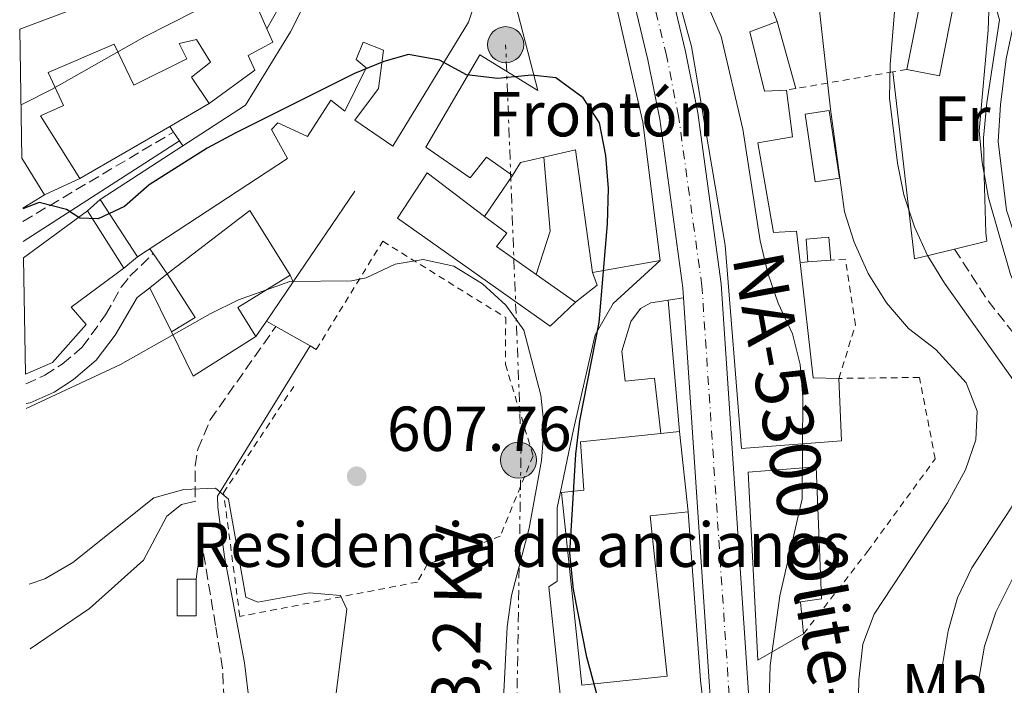
# Model space of a CAD drawing. Units: metres. Extents: x 618036 to 621497, y 4708614 to 4710986.
# Drawn here: x 618070 to 618225, y 4708783 to 4708888 of the extents above; entities that cross this region are included whole.
import ezdxf
from ezdxf.enums import TextEntityAlignment as Align

# ---------------------------------------------------------------- set-up
doc = ezdxf.new("R2010")
doc.units = ezdxf.units.M
doc.header["$MEASUREMENT"] = 0
for name, pattern in [('DGN Style 2', [1.7399219301090239, 1.043953158065414, -0.6959687720436097]), ('DGN Style 3', [2.435890702152634, 1.739921930109024, -0.6959687720436097]), ('DGN Style 4', [2.7856150101045474, 1.391937544087219, -0.6959687720436097, 0.001739921930109024, -0.6959687720436097]), ('DGN Style 7', [3.4798438602180486, 1.565929737098122, -0.6959687720436097, 0.5219765790327072, -0.6959687720436097])]:
    doc.linetypes.add(name, pattern=pattern)
for name, color, linetype, lineweight in [('Camino', 7, 'DGN Style 3', 0), ('Carretera', 9, 'Continuous', 0), ('Caseta-cabaña', 1, 'Continuous', 0), ('Cota de punto acotado terreno', 7, 'Continuous', 0), ('Curva de nivel directora', 30, 'Continuous', 30), ('Curva de nivel intermedia', 30, 'Continuous', 0), ('destino de construcciones', 7, 'Continuous', 0), ('Edificio', 1, 'Continuous', 13), ('Eje de carretera', 7, 'DGN Style 4', 0), ('Etiqueta de uso rústico', 92, 'Continuous', 0), ('Línea  de muro-pared o tapia', 1, 'Continuous', 13), ('Línea blanca (vial)', 7, 'Continuous', 13), ('Línea de asfalto', 7, 'Continuous', 13), ('Línea de cambio de uso (parcela vista)', 92, 'Continuous', 0), ('Línea de pavimento', 1, 'Continuous', 0), ('Línea eléctrica', 6, 'DGN Style 7', 0), ('Margen derecho', 7, 'Continuous', 0), ('Poste tendido eléctrico', 7, 'Continuous', 0), ('Punto acotado terreno (símbolo)', 7, 'Continuous', 0), ('Senda', 7, 'DGN Style 3', 0), ('Tela metálica o alambrada', 7, 'DGN Style 2', 0), ('Tensión línea eléctrica', 7, 'Continuous', 0), ('Texto de Carretera Red Local', 1, 'Continuous', 0), ('Torre eléctrica', 7, 'Continuous', 0)]:
    doc.layers.add(name, color=color, linetype=linetype, lineweight=lineweight)
doc.styles.add('Style-Arial', font='arial.ttf')

# ---------------------------------------------------------------- blocks, each defined once
blk = doc.blocks.new('5PATER')
at = {"layer": 'Punto acotado terreno (símbolo)', "linetype": 'Continuous', "lineweight": 0}
h = blk.add_hatch(color=51, dxfattribs=at)
edge = h.paths.add_edge_path()
edge.add_ellipse((0, 0), major_axis=(-0.1095731443231308, -0.1110710700762829), ratio=0.9994222409660317, start_angle=0, end_angle=360)
blk = doc.blocks.new('5PELE')
at = {"layer": 'Torre eléctrica', "linetype": 'Continuous', "lineweight": 0}
h = blk.add_hatch(color=9, dxfattribs=at)
edge = h.paths.add_edge_path()
edge.add_arc((-2.000000476837158e-05, 0), 0.2850000000000001, 0, 360)
at = {"layer": 'Torre eléctrica', "color": 252, "linetype": 'Continuous', "lineweight": 0}
blk.add_circle((-2.000000476837158e-05, 0), 0.2850000000000001, dxfattribs=at)

msp = doc.modelspace()

# ---------------------------------------------------------------- linework, layer by layer
at = {"layer": 'Camino', "color": 7, "linetype": 'DGN Style 3', "lineweight": 0, "extrusion": (0.03324201114679824, 0.01973831780587463, 0.9992524043028922), "elevation": 114090.7134086131, "flags": 128}
msp.add_lwpolyline([(3733326.560368645, -2933359.285457501), (3733326.560368645, -2933386.962301617)], dxfattribs=at)
at = {"layer": 'Camino', "color": 7, "linetype": 'DGN Style 3', "lineweight": 0}
for points in [[(618070.9600000011, 4708830.800000001, 603.6199999999955), (618073.9999999988, 4708832.160000003, 603.6199999999955), (618076.7300000002, 4708833.940000001, 603.2599999999948), (618079.8799999995, 4708836.59, 602.7200000000012), (618083.5799999988, 4708841.699999999, 601.9900000000054), (618086.0399999997, 4708846.100000001, 601.729999999996), (618087.4099999999, 4708847.83, 601.8099999999977), (618091.079999998, 4708851.370000001, 602.1799999999932)], [(618097.7399999986, 4708812.920000001, 610.1999999999972), (618097.7099999996, 4708817.850000001, 609.3399999999967), (618098.1299999976, 4708820.490000002, 609.179999999993), (618100.0799999967, 4708825.120000001, 608.979999999996), (618110.4600000014, 4708839.880000002, 606.4400000000024)], [(618100.1996175938, 4708763.010078122, 613.9377999999998), (618101.3799999976, 4708768.790000002, 614.050000000003), (618102.1799999999, 4708773.87, 613.679999999993), (618102.4100000003, 4708778.510000001, 613.3200000000071), (618102.0300000003, 4708785.890000002, 613.3200000000071), (618100.9299999983, 4708792.680000001, 612.779999999999), (618098.8000000004, 4708805.42, 611.1199999999953)]]:
    msp.add_polyline3d(points, dxfattribs=at)
at = {"layer": 'Carretera', "color": 9, "linetype": 'Continuous', "lineweight": 0}
msp.add_polyline3d([(618179.0399999993, 4708781.449999999, 595.7700000000041), (618174.8399999995, 4708844.390000001, 597.2599999999948), (618174.73, 4708845.99, 596.8600000000006), (618171.0599999976, 4708872.59, 595.9499999999971), (618169.2000000001, 4708881.980000001, 595.7700000000041), (618165.379999998, 4708897.869999998, 595.5899999999965), (618156.6700000019, 4708922.930000001, 594.7400000000052), (618162.4099999998, 4708924.939999999, 594.7400000000052), (618171.2199999985, 4708899.580000001, 595.5899999999965), (618175.1499999979, 4708883.290000001, 595.7700000000041), (618177.0599999991, 4708873.599999999, 595.9499999999971), (618180.7899999997, 4708846.609999999, 596.8600000000006), (618185.0900000001, 4708782.050000001, 595.7700000000041)], dxfattribs=at)
at = {"layer": 'Caseta-cabaña', "color": 1, "linetype": 'Continuous', "lineweight": 0, "flags": 128}
for points, elevation in [([(618199.4299999997, 4708863.27), (618195.6100000005, 4708862.699999999), (618194.0300000003, 4708873.4), (618197.8399999999, 4708873.970000001), (618199.4299999997, 4708863.27)], 592.9700000000012), ([(618198.0599999996, 4708850.33), (618194.4600000001, 4708850.060000001), (618194.1900000004, 4708853.680000001), (618197.7800000003, 4708853.949999999), (618198.0599999996, 4708850.33)], 594.779999999999), ([(618097.8600000005, 4708794.210000001), (618094.8600000005, 4708794.210000001), (618094.8600000005, 4708799.99), (618097.8600000005, 4708799.99), (618097.8600000005, 4708794.210000001)], 610)]:
    msp.add_lwpolyline(points, close=True, dxfattribs=dict(at, elevation=elevation))
for points, elevation in [([(618195.6100000005, 4708862.699999999), (618194.0300000003, 4708873.4), (618197.8399999999, 4708873.970000001), (618199.4299999997, 4708863.27), (618195.6100000005, 4708862.699999999)], 592.9700000000012), ([(618198.0599999996, 4708850.33), (618197.7800000003, 4708853.949999999), (618194.1900000004, 4708853.680000001), (618194.4600000001, 4708850.060000001)], 594.779999999999), ([(618194.4600000001, 4708850.060000001), (618198.0599999996, 4708850.33)], 594.779999999999), ([(618097.8600000005, 4708799.99), (618094.8600000005, 4708799.99), (618094.8600000005, 4708794.210000001), (618097.8600000005, 4708794.210000001), (618097.8600000005, 4708799.99)], 610)]:
    msp.add_lwpolyline(points, dxfattribs=dict(at, elevation=elevation))
at = {"layer": 'Curva de nivel directora', "color": 30, "linetype": 'Continuous', "lineweight": 30, "elevation": 600.0000000000003, "flags": 128}
msp.add_lwpolyline([(618162.3199999997, 4708777.380000002), (618159.5599999994, 4708787.660000001), (618157.4400000003, 4708798.359999999), (618156.8799999993, 4708804.080000001), (618157.8400000005, 4708819.730000002), (618158.4699999986, 4708824.960000002), (618161.5099999984, 4708840.520000001), (618162.8200000004, 4708856.070000002), (618162.979999999, 4708861.630000004), (618162.5700000002, 4708866.840000001), (618161.5699999987, 4708872.04), (618158.9800000003, 4708875.949999999), (618154.6500000008, 4708879.130000002), (618150.8199999997, 4708879.550000002), (618145.5, 4708879.020000001), (618140.529999999, 4708879.61), (618136.3, 4708881.91), (618131.3800000004, 4708882.790000001), (618127.5000000001, 4708881.680000001), (618122.8699999988, 4708879.800000003), (618104.0099999984, 4708870.380000001), (618099.5899999995, 4708868.020000001), (618090.4400000008, 4708862.210000002), (618086.5400000004, 4708858.800000001), (618082.4000000008, 4708856.890000002), (618079.4999999995, 4708856.970000003), (618077.4000000008, 4708858.330000001), (618073.1000000002, 4708859.439999999), (618070.4899999995, 4708858.420000001)], dxfattribs=at)
at = {"layer": 'Curva de nivel intermedia', "color": 30, "linetype": 'Continuous', "lineweight": 0, "flags": 128}
for points, elevation in [([(618215.4800000013, 4708781.689999999), (618215.7500000017, 4708786.79), (618216.5800000011, 4708791.83), (618218.0600000008, 4708797.009999999), (618220.3200000004, 4708801.789999999), (618226.5700000002, 4708811.249999999), (618228.7100000014, 4708815.92), (618229.7999999998, 4708821.149999999), (618229.0800000001, 4708826.09), (618227.2400000006, 4708830.899999999), (618216.04, 4708846.689999999), (618213.3199999998, 4708851.060000001), (618211.2700000004, 4708855.619999997), (618209.6200000006, 4708860.649999999), (618208.6200000015, 4708865.649999999), (618207.3300000018, 4708875.899999999), (618207.4400000013, 4708881.239999999), (618208.3800000001, 4708892.829999999), (618210.8800000013, 4708908.08), (618213.3300000011, 4708918.449999998), (618216.2600000014, 4708928.619999999), (618218.0499999997, 4708933.51), (618220.7499999997, 4708937.720000001), (618227.6800000009, 4708946.069999998)], 585), ([(618163.3400000012, 4708944.509999999), (618159.3600000005, 4708940.680000001), (618155.2000000007, 4708937.91), (618152.2200000011, 4708935.099999999), (618150.7500000005, 4708932.409999999), (618150.8800000001, 4708930.91), (618151.8300000001, 4708929.180000001), (618155.3400000016, 4708926.439999999), (618159.7800000006, 4708923.949999999), (618163.2699999998, 4708922.720000001), (618165.7199999995, 4708921.359999998), (618170.3399999996, 4708913.779999999), (618176.3600000012, 4708895.890000002), (618180.750000001, 4708885.660000001), (618184.1700000009, 4708871.019999998), (618186.9300000013, 4708853.4), (618188.1500000019, 4708848.3)], 595.0000000000002), ([(618202.4099999999, 4708778.949999999), (618202.4800000016, 4708784.080000001), (618203.1200000007, 4708789.720000001), (618204.9100000011, 4708794.45), (618216.4800000006, 4708812.05), (618219.3400000016, 4708817.239999999), (618220.990000001, 4708821.96), (618221.1600000008, 4708826.48), (618219.4700000011, 4708830.99), (618214.660000001, 4708836.25), (618210.3200000003, 4708839.550000002), (618206.8600000002, 4708843.579999999), (618203.9900000002, 4708848.21), (618201.7700000008, 4708853.199999999), (618200.2500000007, 4708857.96), (618198.0300000012, 4708874.17), (618195.5000000009, 4708896.869999998), (618191.4199999997, 4708918.769999999), (618191.3000000011, 4708923.779999999), (618192.060000001, 4708927.26), (618195.4899999998, 4708931.130000001), (618211.3200000017, 4708944.079999999)], 590.0000000000001), ([(618248.7499999999, 4708943.519999999), (618245.1199999999, 4708940.069999999), (618236.0100000014, 4708933.970000001), (618232.4500000008, 4708930.460000001), (618229.3000000014, 4708926.140000001), (618225.7000000007, 4708915.76), (618224.3700000006, 4708910.88), (618223.6100000006, 4708905.930000001), (618222.9400000002, 4708886.640000001), (618221.5200000008, 4708870.75), (618221.9600000011, 4708865.77), (618222.9900000015, 4708860.17), (618226.4500000017, 4708848.099999999), (618228.3899999994, 4708843.480000001), (618235.0999999995, 4708832.92), (618237.3700000005, 4708828.469999999), (618237.9100000013, 4708823.21), (618236.4400000006, 4708818.569999999), (618231.2400000015, 4708808.999999999), (618224.1200000002, 4708794.77), (618222.3299999998, 4708789.420000001), (618221.5200000008, 4708784.480000001)], 580.0000000000001), ([(618142.2200000011, 4708942.329999999), (618141.1600000015, 4708937.309999999), (618139.1000000007, 4708921.890000001), (618137.0700000012, 4708917.3), (618129.4900000016, 4708912.730000001), (618124.4400000002, 4708909.07), (618120.950000001, 4708905.480000001), (618116.8800000007, 4708902.449999999), (618112.4800000018, 4708899.779999998), (618097.8000000013, 4708889.730000001), (618089.6300000016, 4708885.569999999), (618075.0200000004, 4708877.27), (618070.5600000012, 4708875.01), (618070.2100000002, 4708874.859999998)], 595.0000000000001), ([(618146.3800000006, 4708781.159999999), (618146.9599999996, 4708792.470000001), (618147.6600000014, 4708797.42), (618150.4599999998, 4708808.04), (618152.4100000013, 4708818.720000001), (618152.8100000012, 4708824.06), (618152.3100000005, 4708829.029999998), (618149.5999999995, 4708839.31), (618146.7699999996, 4708843.219999999), (618143.0800000015, 4708846.59), (618138.5799999998, 4708849.369999998), (618133.7000000004, 4708850.470000001), (618129.3100000005, 4708849.71), (618124.7000000017, 4708847.569999998), (618122.3900000005, 4708847.079999999), (618112.6600000008, 4708846.949999999), (618104.5800000007, 4708844.07), (618100.0900000001, 4708841.88), (618085.9400000013, 4708833.859999998), (618071.0300000005, 4708826.929999999)], 605.0000000000001), ([(618188.1500000019, 4708848.3), (618189.77, 4708843.57), (618192.0099999997, 4708838.730000001), (618193.2600000014, 4708833.890000001), (618193.6700000004, 4708828.680000001), (618193.5300000019, 4708812.680000001), (618190.0200000004, 4708797.34), (618188.4900000015, 4708786.329999999), (618188.3600000018, 4708780.769999999)], 595.0000000000001), ([(618071.490000001, 4708799.199999999), (618073.980000001, 4708800.02), (618078.3799999999, 4708802.59), (618091.1700000018, 4708812.800000001), (618095.9000000014, 4708814.130000001), (618100.9000000014, 4708814.339999998), (618102.9900000015, 4708812.600000001), (618105.7400000006, 4708797.109999999), (618107.6000000003, 4708796.32), (618115.6900000017, 4708797.81), (618120.6700000016, 4708797.4), (618121.6399999994, 4708795.23), (618119.8500000013, 4708781.199999999)], 609.9999999999999), ([(618221.5200000008, 4708784.480000001), (618221.6300000002, 4708778.849999998), (618222.7300000022, 4708773.75), (618224.9000000004, 4708768.740000002), (618239.6100000001, 4708743.17), (618240.7800000013, 4708742.490000002), (618247.8400000001, 4708742.819999999), (618249.7199999997, 4708741.099999998), (618250.4500000007, 4708737.869999998), (618250.4700000008, 4708732.859999999), (618245.3800000013, 4708681.26), (618243.020000001, 4708666.45), (618238.9000000015, 4708647.319999999), (618236.3400000001, 4708637.649999999), (618228.8299999998, 4708616.750000001)], 580.0000000000001)]:
    msp.add_lwpolyline(points, dxfattribs=dict(at, elevation=elevation))
at = {"layer": 'Edificio', "color": 51, "linetype": 'Continuous', "lineweight": 13, "extrusion": (-0.016090685691692, -0.03166162142305331, 0.9993691167745953), "elevation": -158434.3916549343, "flags": 128}
msp.add_lwpolyline([(-1582399.929736219, 4475101.663107749), (-1582375.760492242, 4475128.130239168), (-1582365.157879235, 4475119.401717104)], dxfattribs=at)
at = {"layer": 'Edificio', "color": 51, "linetype": 'Continuous', "lineweight": 13, "extrusion": (-0.004044433246943565, -0.0203704621224962, 0.9997843201574163), "elevation": -97835.8767310572, "flags": 128}
msp.add_lwpolyline([(-310646.3226241227, 4738123.272233555), (-310646.3226241227, 4738107.863972782)], dxfattribs=at)
at = {"layer": 'Edificio', "color": 51, "linetype": 'Continuous', "lineweight": 13, "extrusion": (-0.02931047781303478, 0.04758836004339127, 0.9984369002990385), "elevation": 206572.5239624127, "flags": 128}
msp.add_lwpolyline([(-2995712.372210994, -3679459.17225141), (-2995712.372210994, -3679465.971251337)], dxfattribs=at)
at = {"layer": 'Edificio', "color": 51, "linetype": 'Continuous', "lineweight": 13, "extrusion": (-0.04740035869849803, 0.02936510029975723, 0.9984442382424964), "elevation": 109581.4441437964, "flags": 128}
msp.add_lwpolyline([(-4328496.691037762, -1951319.130874643), (-4328494.038927976, -1951321.821007295), (-4328491.62741393, -1951321.821007295)], dxfattribs=at)
at = {"layer": 'Edificio', "color": 51, "linetype": 'Continuous', "lineweight": 13, "extrusion": (-0.0428048406208281, 0.003295453026731392, 0.9990780177787789), "elevation": -10335.93099160501, "flags": 128}
msp.add_lwpolyline([(-4742405.586167631, 254673.1275124431), (-4742424.690995776, 254668.9347876169), (-4742423.161352861, 254664.0432753201)], dxfattribs=at)
at = {"layer": 'Edificio', "color": 51, "linetype": 'Continuous', "lineweight": 13, "extrusion": (-0.02662000425683453, -0.01198373857454768, 0.9995737918648843), "elevation": -72280.59230003698, "flags": 128}
msp.add_lwpolyline([(-4040106.263337101, 2495542.485332811), (-4040106.2633371, 2495536.319483315)], dxfattribs=at)
at = {"layer": 'Edificio', "color": 51, "linetype": 'Continuous', "lineweight": 13, "extrusion": (0.01820089008361186, -0.02787107534099112, 0.9994458118174797), "elevation": -119384.6804231855, "flags": 128}
msp.add_lwpolyline([(3092197.764610003, 3602689.356877105), (3092197.764610003, 3602700.17169102)], dxfattribs=at)
at = {"layer": 'Edificio', "color": 51, "linetype": 'Continuous', "lineweight": 13, "extrusion": (-0.01413038572843287, -0.01043992748816019, 0.9998456581459), "elevation": -57287.869742539, "flags": 128}
msp.add_lwpolyline([(618017.4672942511, 4708509.230907442), (618027.5393976185, 4708516.671312925)], dxfattribs=at)
at = {"layer": 'Edificio', "color": 51, "linetype": 'Continuous', "lineweight": 13, "flags": 128}
for points, elevation in [([(618080.6900000004, 4708858.15), (618086.4600000001, 4708849.100000001)], 606.0800000000017), ([(618171.1500000004, 4708850.27), (618160.4600000001, 4708848.4)], 607.1000000000058), ([(618151.5800000001, 4708848.08), (618157.7699999996, 4708843.730000001)], 606.7400000000052), ([(618171.2199999997, 4708822.99), (618174.2000000002, 4708823.310000001)], 607.820000000007), ([(618174.2000000002, 4708823.310000001), (618175.54, 4708810.619999999)], 607.820000000007)]:
    msp.add_lwpolyline(points, dxfattribs=dict(at, elevation=elevation))
at = {"layer": 'Edificio', "color": 51, "linetype": 'Continuous', "lineweight": 13, "extrusion": (-0.2266708772169241, -0.1241667391419791, 0.9660242928169861), "elevation": -724199.3535088194, "flags": 128}
msp.add_lwpolyline([(-3832877.541912143, 2709220.516098767), (-3832880.060244558, 2709237.347123746), (-3832868.050205061, 2709238.043579951)], dxfattribs=at)
at = {"layer": 'Edificio', "color": 51, "linetype": 'Continuous', "lineweight": 13, "extrusion": (0.1715705361195608, -0.1107455576601901, 0.9789274603330831), "elevation": -414827.5851611355, "flags": 128}
msp.add_lwpolyline([(4291510.629464898, 1991553.605012198), (4291496.455467116, 1991541.754367199), (4291498.576233866, 1991538.228555464)], dxfattribs=at)
at = {"layer": 'Edificio', "color": 51, "linetype": 'Continuous', "lineweight": 13, "extrusion": (-0.04705958771502171, -0.08215316911190039, 0.9955080371393109), "elevation": -415329.3931521417, "flags": 128}
msp.add_lwpolyline([(-1804213.438212079, 4373502.153550864), (-1804211.296399248, 4373505.955949817), (-1804218.570068351, 4373509.75834877)], dxfattribs=at)
at = {"layer": 'Edificio', "color": 51, "linetype": 'Continuous', "lineweight": 13, "extrusion": (0.2502587858131345, -0.4019751257000543, 0.8807874536128233), "elevation": -1737612.69114074, "flags": 128}
msp.add_lwpolyline([(3013433.640206546, 3233455.242050586), (3013423.933791141, 3233455.242050586), (3013423.932616659, 3233449.117599702)], dxfattribs=at)
at = {"layer": 'Edificio', "color": 51, "linetype": 'Continuous', "lineweight": 13, "extrusion": (-0.1545082955398223, 0.2439604666574094, 0.9573977633761622), "elevation": 1053850.712469688, "flags": 128}
msp.add_lwpolyline([(-3041662.553997986, -3491833.678974429), (-3041650.83551259, -3491833.678974429), (-3041651.709900333, -3491841.816870108)], dxfattribs=at)
at = {"layer": 'Edificio', "color": 51, "linetype": 'Continuous', "lineweight": 13}
for points in [[(618199.3300000001, 4708831.67, 602.5099999999948), (618199.75, 4708821.83, 602.6900000000023), (618183.9800000006, 4708820.609999999, 603.779999999999), (618181.3899999997, 4708852.730000001, 603.9600000000064), (618176.0700000003, 4708884.09, 604.1399999999994), (618165.7400000002, 4708921.76, 604.5), (618177.5800000001, 4708924.380000001, 604.5), (618211.6299999999, 4708923.08, 593.4600000000064), (618212.9100000003, 4708925.119999999, 592.3699999999953), (618209.9400000004, 4708931.310000001, 590.7400000000052), (618226.9400000004, 4708938.34, 588.2100000000064), (618228.6600000003, 4708928.220000001, 584.0399999999936), (618236.6399999997, 4708927.449999999, 583.5), (618249.2400000002, 4708927.470000001, 579.6999999999971), (618247.0599999996, 4708916.430000001, 580.0599999999977), (618251.1200000001, 4708915.91, 580.2400000000052), (618249.5999999996, 4708910.09, 579.8800000000047)], [(618082.7000000002, 4708859.91, 606.9900000000052), (618105.6799999997, 4708874.83, 607.529999999999), (618112.7800000003, 4708886.369999999, 604.6399999999994), (618120.6900000004, 4708902.109999999, 606.9900000000052), (618118.4100000003, 4708910.189999999, 606.4499999999971), (618146.8399999999, 4708918.67, 606.6300000000047), (618148.8099999996, 4708911.890000001, 606.6300000000047), (618140.8600000005, 4708887.890000001, 603.9100000000036), (618128.9400000004, 4708868.33, 605.7200000000012), (618122.9500000002, 4708872.449999999, 605.7200000000012), (618126.6500000004, 4708877.42, 603.1900000000023), (618127.4400000004, 4708883.51, 603.3699999999953), (618124.2400000002, 4708884.779999999, 603.3699999999953), (618123.1200000001, 4708882.01, 605.7200000000012), (618124.7300000006, 4708880.730000001, 605.7200000000012), (618121.3399999999, 4708873.880000001, 605.3600000000006), (618119.1399999997, 4708875.59, 605.3600000000006), (618115.4500000002, 4708869.890000001, 605), (618110.79, 4708872, 605.3600000000006), (618109.79, 4708870.980000001, 608.6199999999953), (618112.3099999996, 4708866.369999999, 607.7100000000064), (618088.6100000005, 4708850.859999999, 606.6300000000047)], [(618147.8099999996, 4708863.730000001, 606.5599999999977), (618143.7100000001, 4708866.58, 606.5599999999977), (618141.1500000004, 4708863.359999999, 606.5599999999977), (618134.1299999999, 4708868.189999999, 606.1999999999971), (618142.6399999997, 4708882.779999999, 606.3800000000047), (618151.8399999999, 4708877.109999999, 608.9100000000036), (618147.1100000005, 4708895.300000001, 608.0099999999948), (618148.3600000005, 4708899.51, 608.1900000000023), (618152.7800000003, 4708916.810000001, 605.6499999999943), (618157.9800000006, 4708917.890000001, 605.8399999999965), (618168.4100000003, 4708872.109999999, 607.4600000000064), (618171.1500000004, 4708850.27, 607.1000000000058)], [(618210.0700000003, 4708880.449999999, 586.6300000000047), (618215.2199999997, 4708879.430000001, 586.0899999999965), (618218.6200000001, 4708896.560000001, 586.4499999999971), (618215.5, 4708897.180000001, 586.779999999999)], [(618192.4500000002, 4708895.77, 599.1399999999994), (618192.8799999999, 4708894.300000001, 599.429999999993), (618188.1399999997, 4708891.930000001, 600.1600000000036), (618189.6299999999, 4708888.029999999, 601.6000000000058)], [(618109.04, 4708886.859999999, 602.779999999999), (618109.9600000001, 4708884.75, 602.7299999999959), (618106.0700000003, 4708882.67, 602.9100000000036), (618107.1200000001, 4708880.359999999, 602.9100000000036), (618099.9400000004, 4708875.060000001, 603.2700000000041)], [(618189.6299999999, 4708888.029999999, 601.6000000000058), (618185.3099999996, 4708886.390000001, 603.0500000000029), (618187.5999999996, 4708877, 603.2299999999959), (618191.0800000001, 4708877.189999999, 602.5099999999948)], [(618099.9400000004, 4708875.060000001, 603.2700000000041), (618097.1399999997, 4708879.220000001, 603.4499999999971), (618100.1500000004, 4708881.58, 602.3699999999953), (618097.9299999997, 4708885.17, 602.3699999999953), (618095.1900000004, 4708884.560000001, 605.2700000000041), (618096.3799999999, 4708882.109999999, 605.4499999999971), (618088.0300000003, 4708877.949999999, 602.5500000000029), (618084.9100000003, 4708884.42, 602.3699999999953), (618074.5300000003, 4708879.949999999, 602.3699999999953), (618076.9199999999, 4708874.76, 602.3699999999953), (618073.3200000003, 4708873.119999999, 602.7299999999959), (618079.5300000003, 4708863.210000001, 602.7299999999959)], [(618191.0800000001, 4708877.189999999, 602.5099999999948), (618192.04, 4708869.810000001, 602.6900000000023), (618186.5499999998, 4708868.880000001, 603.6000000000058), (618189.04, 4708854.710000001, 607.0399999999936), (618192.6600000003, 4708854.9, 606.3099999999977), (618193.2199999997, 4708849.960000001, 605.6499999999943)], [(618157.7699999996, 4708843.730000001, 606.7400000000052), (618153.7599999999, 4708839.91, 607.6499999999943), (618129.6399999997, 4708856.980000001, 608.7299999999959), (618134.3300000001, 4708864.140000001, 608.7299999999959), (618143.4199999999, 4708857.24, 606.6399999999994)], [(618143.4199999999, 4708857.24, 606.6399999999994), (618146.9100000003, 4708854.600000001, 605.8399999999965), (618145.2999999998, 4708852.480000001, 606.7400000000052), (618151.5800000001, 4708848.08, 606.7400000000052)], [(618086.4600000001, 4708849.100000001, 606.0800000000017), (618078.1399999997, 4708842.91, 606.2700000000041), (618080.4900000002, 4708840.180000001, 605.5399999999936), (618075.2100000001, 4708834.180000001, 605.8999999999943), (618070.9299999997, 4708832.33, 606.0200000000041)], [(618175.54, 4708810.619999999, 607.820000000007), (618169.5700000003, 4708809.99, 607.820000000007), (618172.2400000002, 4708784.680000001, 608.1900000000023), (618158.7699999996, 4708783.25, 607.4600000000064), (618155.5599999996, 4708813.640000001, 607.1000000000058), (618159.0999999996, 4708814.02, 607.4600000000064), (618158.5800000001, 4708821.66, 607.820000000007), (618171.2199999997, 4708822.99, 607.820000000007)], [(618193.7599999999, 4708791.33, 599.7899999999936), (618186.5800000001, 4708787.189999999, 599.9799999999959), (618185.04, 4708816.859999999, 601.7899999999936), (618195.7400000002, 4708817.720000001, 601.7899999999936), (618196.5899999999, 4708796.869999999, 601.7899999999936), (618193.2699999996, 4708796.4, 601.7899999999936), (618193.7599999999, 4708791.33, 599.7899999999936)]]:
    msp.add_polyline3d(points, dxfattribs=at)
at = {"layer": 'Edificio', "color": 1, "linetype": 'Continuous', "lineweight": 13}
msp.add_polyline3d([(618188.1399999997, 4708891.930000001, 600.1600000000036), (618189.6299999999, 4708888.029999999, 601.6000000000058), (618185.3099999996, 4708886.390000001, 603.0500000000029), (618187.5999999996, 4708877, 603.2299999999959), (618191.0800000001, 4708877.189999999, 602.5099999999948), (618192.04, 4708869.810000001, 602.6900000000023), (618186.5499999998, 4708868.880000001, 603.6000000000058), (618189.04, 4708854.710000001, 607.0399999999936), (618192.6600000003, 4708854.9, 606.3099999999977), (618193.2199999997, 4708849.960000001, 605.6499999999943), (618195.2800000003, 4708831.76, 603.2299999999959), (618199.3300000001, 4708831.67, 602.5099999999948), (618199.75, 4708821.83, 602.6900000000023), (618183.9800000006, 4708820.609999999, 603.779999999999), (618181.3899999997, 4708852.730000001, 603.9600000000064), (618176.0700000003, 4708884.09, 604.1399999999994), (618165.7400000002, 4708921.76, 604.5)], dxfattribs=at)
for points in [[(618140.8600000005, 4708887.890000001, 603.9100000000036), (618128.9400000004, 4708868.33, 605.7200000000012), (618122.9500000002, 4708872.449999999, 605.7200000000012), (618126.6500000004, 4708877.42, 603.1900000000023), (618127.4400000004, 4708883.51, 603.3699999999953), (618124.2400000002, 4708884.779999999, 603.3699999999953), (618123.1200000001, 4708882.01, 605.7200000000012), (618124.7300000006, 4708880.730000001, 605.7200000000012), (618121.3399999999, 4708873.880000001, 605.3600000000006), (618119.1399999997, 4708875.59, 605.3600000000006), (618115.4500000002, 4708869.890000001, 605), (618110.79, 4708872, 605.3600000000006), (618109.79, 4708870.980000001, 608.6199999999953), (618112.3099999996, 4708866.369999999, 607.7100000000064), (618088.6100000005, 4708850.859999999, 606.6300000000047), (618082.7000000002, 4708859.91, 606.9900000000052), (618105.6799999997, 4708874.83, 607.529999999999), (618112.7800000003, 4708886.369999999, 604.6399999999994), (618120.6900000004, 4708902.109999999, 606.9900000000052), (618118.4100000003, 4708910.189999999, 606.4499999999971), (618146.8399999999, 4708918.67, 606.6300000000047), (618148.8099999996, 4708911.890000001, 606.6300000000047)], [(618157.9800000006, 4708917.890000001, 605.8399999999965), (618168.4100000003, 4708872.109999999, 607.4600000000064), (618171.1500000004, 4708850.27, 607.1000000000058), (618160.4600000001, 4708848.4, 607.1000000000058), (618157.75, 4708867.77, 606.9199999999983), (618152.7599999999, 4708866.619999999, 606.7100000000064), (618149.0800000001, 4708865.779999999, 606.5599999999977), (618147.8099999996, 4708863.730000001, 606.5599999999977), (618143.7100000001, 4708866.58, 606.5599999999977), (618141.1500000004, 4708863.359999999, 606.5599999999977), (618134.1299999999, 4708868.189999999, 606.1999999999971), (618142.6399999997, 4708882.779999999, 606.3800000000047), (618151.8399999999, 4708877.109999999, 608.9100000000036), (618147.1100000005, 4708895.300000001, 608.0099999999948), (618148.3600000005, 4708899.51, 608.1900000000023), (618152.7800000003, 4708916.810000001, 605.6499999999943)], [(618070.3499999996, 4708866.460000001, 602.1699999999983), (618070.0099999999, 4708886.810000001, 602.1499999999943), (618103.54, 4708899.439999999, 603.0899999999965), (618109.04, 4708886.859999999, 602.779999999999), (618109.9600000001, 4708884.75, 602.7299999999959), (618106.0700000003, 4708882.67, 602.9100000000036), (618107.1200000001, 4708880.359999999, 602.9100000000036), (618099.9400000004, 4708875.060000001, 603.2700000000041), (618097.1399999997, 4708879.220000001, 603.4499999999971), (618100.1500000004, 4708881.58, 602.3699999999953), (618097.9299999997, 4708885.17, 602.3699999999953), (618095.1900000004, 4708884.560000001, 605.2700000000041), (618096.3799999999, 4708882.109999999, 605.4499999999971), (618088.0300000003, 4708877.949999999, 602.5500000000029), (618084.9100000003, 4708884.42, 602.3699999999953), (618074.5300000003, 4708879.949999999, 602.3699999999953), (618076.9199999999, 4708874.76, 602.3699999999953), (618073.3200000003, 4708873.119999999, 602.7299999999959), (618079.5300000003, 4708863.210000001, 602.7299999999959), (618073.9100000003, 4708860.680000001, 602.5500000000029)], [(618218.6200000001, 4708896.560000001, 586.4499999999971), (618215.2199999997, 4708879.430000001, 586.0899999999965), (618210.0700000003, 4708880.449999999, 586.6300000000047), (618213.0700000003, 4708895.560000001, 586.9499999999971), (618213.4699999997, 4708897.59, 587), (618215.5, 4708897.180000001, 586.779999999999)], [(618157.7699999996, 4708843.730000001, 606.7400000000052), (618153.7599999999, 4708839.91, 607.6499999999943), (618129.6399999997, 4708856.980000001, 608.7299999999959), (618134.3300000001, 4708864.140000001, 608.7299999999959), (618143.4199999999, 4708857.24, 606.6399999999994), (618146.9100000003, 4708854.600000001, 605.8399999999965), (618145.2999999998, 4708852.480000001, 606.7400000000052), (618151.5800000001, 4708848.08, 606.7400000000052)], [(618070.9299999997, 4708832.33, 606.0200000000041), (618070.6200000001, 4708850.710000001, 605.8600000000006), (618080.6900000004, 4708858.15, 606.0800000000017), (618086.4600000001, 4708849.100000001, 606.0800000000017), (618078.1399999997, 4708842.91, 606.2700000000041), (618080.4900000002, 4708840.180000001, 605.5399999999936), (618075.2100000001, 4708834.180000001, 605.8999999999943)], [(618107.2999999998, 4708838.27, 608.9799999999959), (618097.4000000004, 4708832, 608.9799999999959), (618093.9699999997, 4708839.050000001, 606.6300000000047), (618097.7100000001, 4708841.27, 606.9900000000052), (618093.2800000003, 4708848.17, 607.3500000000058), (618106.3300000001, 4708858.189999999, 611.6999999999971), (618112.6900000004, 4708847.980000001, 611.8800000000047), (618104.4500000002, 4708842.850000001, 611.8800000000047)], [(618172.2400000002, 4708784.680000001, 608.1900000000023), (618158.7699999996, 4708783.25, 607.4600000000064), (618155.5599999996, 4708813.640000001, 607.1000000000058), (618159.0999999996, 4708814.02, 607.4600000000064), (618158.5800000001, 4708821.66, 607.820000000007), (618171.2199999997, 4708822.99, 607.820000000007), (618174.2000000002, 4708823.310000001, 607.820000000007), (618175.54, 4708810.619999999, 607.820000000007), (618169.5700000003, 4708809.99, 607.820000000007)], [(618193.7599999999, 4708791.33, 599.7899999999936), (618186.5800000001, 4708787.189999999, 599.9799999999959), (618185.04, 4708816.859999999, 601.7899999999936), (618195.7400000002, 4708817.720000001, 601.7899999999936), (618196.5899999999, 4708796.869999999, 601.7899999999936), (618193.2699999996, 4708796.4, 601.7899999999936)]]:
    msp.add_polyline3d(points, close=True, dxfattribs=at)
at = {"layer": 'Eje de carretera', "color": 7, "linetype": 'DGN Style 4', "lineweight": 0}
msp.add_polyline3d([(618196.0599999976, 4708616.189999999, 588.6999999999971), (618198.4499999993, 4708639.580000001, 590.5200000000041), (618203.0300000013, 4708664.920000001, 591.6100000000007), (618205.719999998, 4708682.600000001, 592.5099999999948), (618206.8999999982, 4708694.590000001, 593.2400000000054), (618206.8400000001, 4708699.77, 593.4199999999983), (618205.0399999986, 4708710.160000001, 593.9600000000065), (618201.9299999994, 4708720.550000003, 593.9600000000065), (618196.0399999997, 4708735.380000001, 594.8699999999955), (618189.1799999999, 4708752.620000001, 595.2299999999958), (618185.7899999992, 4708762.100000001, 595.4100000000036), (618183.4299999988, 4708771.180000001, 595.5899999999965), (618182.0300000019, 4708781.74, 595.7700000000041), (618177.7199999979, 4708846.290000003, 596.8600000000007), (618174.0299999998, 4708873.09, 595.9499999999972), (618172.1400000011, 4708882.630000002, 595.7700000000041), (618168.2600000009, 4708898.710000002, 595.5899999999965), (618159.5012269663, 4708923.921422684, 594.8356999999961)], dxfattribs=at)
at = {"layer": 'Línea  de muro-pared o tapia', "color": 1, "linetype": 'Continuous', "lineweight": 13, "extrusion": (-0.1745263300917929, 0.2424414175457935, 0.9543388911508726), "elevation": 1034323.006020195, "flags": 128}
msp.add_lwpolyline([(-3252758.552845036, -3302356.913658015), (-3252750.518923479, -3302349.649478473), (-3252745.52558986, -3302347.205768305)], dxfattribs=at)
at = {"layer": 'Línea  de muro-pared o tapia', "color": 1, "linetype": 'Continuous', "lineweight": 13, "flags": 128}
for points, elevation in [([(618189.6299999999, 4708888.029999999), (618192.5300000003, 4708877.439999999)], 596.4100000000036), ([(618088.6100000005, 4708850.859999999), (618086.4600000001, 4708849.100000001)], 607.7100000000064), ([(618090.5499999998, 4708845.960000001), (618093.2800000003, 4708848.17)], 604.3500000000058), ([(618113.1900000004, 4708846.9), (618112.6900000004, 4708847.980000001)], 605.5399999999936)]:
    msp.add_lwpolyline(points, dxfattribs=dict(at, elevation=elevation))
at = {"layer": 'Línea  de muro-pared o tapia', "color": 1, "linetype": 'Continuous', "lineweight": 13, "extrusion": (0.00599978235202143, 0.003486229875143279, 0.9999759241166689), "elevation": 20726.67153060485, "flags": 128}
msp.add_lwpolyline([(618085.2028819753, 4708831.417240123), (618078.9726941183, 4708827.797218123)], dxfattribs=at)
at = {"layer": 'Línea  de muro-pared o tapia', "color": 1, "linetype": 'Continuous', "lineweight": 13, "extrusion": (0.006857536122915801, 0.003980079145435259, 0.9999685660901143), "elevation": 23582.31203576629, "flags": 128}
msp.add_lwpolyline([(618075.047810472, 4708814.876918241), (618060.8672524077, 4708806.646853056)], dxfattribs=at)
at = {"layer": 'Línea  de muro-pared o tapia', "color": 1, "linetype": 'Continuous', "lineweight": 13, "extrusion": (0.064299805388521, 0.005596058151128105, 0.9979149358337952), "elevation": 66700.41530528013, "flags": 128}
msp.add_lwpolyline([(4637538.315116611, -1021923.418978851), (4637526.550814678, -1021923.418978851), (4637519.94724394, -1021920.630134374)], dxfattribs=at)
at = {"layer": 'Línea  de muro-pared o tapia', "color": 1, "linetype": 'Continuous', "lineweight": 13, "extrusion": (0.01358242371404096, 0.02007971068798025, 0.9997061183091456), "elevation": 103554.2187985053, "flags": 128}
msp.add_lwpolyline([(2126286.845323842, -4245423.29300881), (2126286.845323842, -4245431.130629622)], dxfattribs=at)
at = {"layer": 'Línea  de muro-pared o tapia', "color": 1, "linetype": 'Continuous', "lineweight": 13, "extrusion": (0.02111658679325823, 0.01308981403087625, 0.9996913256254852), "elevation": 75291.71608613408, "flags": 128}
msp.add_lwpolyline([(3676639.713354491, -3005334.623659554), (3676639.713354491, -3005330.598637816)], dxfattribs=at)
at = {"layer": 'Línea  de muro-pared o tapia', "color": 1, "linetype": 'Continuous', "lineweight": 13, "extrusion": (0.08360824535657156, 0.1227111785760335, 0.9889143683660766), "elevation": 630105.5085993061, "flags": 128}
msp.add_lwpolyline([(2140585.723972101, -4192411.004765751), (2140585.723972101, -4192393.494808584)], dxfattribs=at)
at = {"layer": 'Línea  de muro-pared o tapia', "color": 1, "linetype": 'Continuous', "lineweight": 13, "extrusion": (-0.05057394255459208, -0.04428365119628282, 0.9977380590972819), "elevation": -239178.5921330448, "flags": 128}
msp.add_lwpolyline([(-3135512.106444397, 3559034.506156836), (-3135512.106444397, 3559037.183861077)], dxfattribs=at)
at = {"layer": 'Línea  de muro-pared o tapia', "color": 1, "linetype": 'Continuous', "lineweight": 13, "extrusion": (-0.05317478084383259, 0.06902688533137354, 0.9961966330919112), "elevation": 292768.8621612674, "flags": 128}
msp.add_lwpolyline([(-3363359.21292316, -3340281.001980007), (-3363358.574330484, -3340278.936187328), (-3363354.231969376, -3340278.936187328)], dxfattribs=at)
at = {"layer": 'Línea  de muro-pared o tapia', "color": 1, "linetype": 'Continuous', "lineweight": 13, "extrusion": (0.08357806913877532, 0.1224885241173777, 0.9889445221136425), "elevation": 629038.4287576203, "flags": 128}
msp.add_lwpolyline([(2143456.563469076, -4191086.735516359), (2143456.563469076, -4191079.182543435)], dxfattribs=at)
at = {"layer": 'Línea  de muro-pared o tapia', "color": 1, "linetype": 'Continuous', "lineweight": 13, "extrusion": (0.01035305710936585, -0.02091801889699208, 0.9997275882428751), "elevation": -91496.41664344091, "flags": 128}
msp.add_lwpolyline([(2642696.540990739, 3944995.452158807), (2642696.540990739, 3945003.164285621)], dxfattribs=at)
at = {"layer": 'Línea  de muro-pared o tapia', "color": 1, "linetype": 'Continuous', "lineweight": 13, "extrusion": (-0.012105862148155, 0.1376875529770218, 0.9904017295304213), "elevation": 641457.0485359981, "flags": 128}
msp.add_lwpolyline([(-1028220.05823153, -4591998.80586383), (-1028220.05823153, -4592019.787103069)], dxfattribs=at)
at = {"layer": 'Línea  de muro-pared o tapia', "color": 1, "linetype": 'Continuous', "lineweight": 13, "extrusion": (0.08240547532907254, 0.1206651603301825, 0.9892670300370275), "elevation": 619727.9037089489, "flags": 128}
msp.add_lwpolyline([(2145170.566555714, -4191589.276685993), (2145170.566555714, -4191586.265440402)], dxfattribs=at)
at = {"layer": 'Línea  de muro-pared o tapia', "color": 1, "linetype": 'Continuous', "lineweight": 13}
for points in [[(618175.54, 4708810.619999999, 599.9799999999959), (618177.5, 4708784.02, 600.3399999999965), (618179.6200000001, 4708765.65, 599.9799999999959), (618157.1900000004, 4708764.350000001, 602.5099999999948), (618153.5599999996, 4708798.77, 603.0599999999977), (618154.8499999996, 4708799.66, 603.0599999999977), (618154.8499999996, 4708811.24, 603.0599999999977), (618157.4400000004, 4708823.59, 602.8699999999953), (618160.8700000001, 4708838.550000001, 600.3399999999965), (618163.7100000001, 4708843.51, 598.8899999999994), (618171.1500000004, 4708850.27, 597.4499999999971)], [(618171.2199999997, 4708822.99, 599.8000000000029), (618170.2199999997, 4708831.710000001, 599.8000000000029), (618165.5899999999, 4708831.220000001, 599.8000000000029), (618165.0999999996, 4708835.99, 598.8899999999994)]]:
    msp.add_polyline3d(points, dxfattribs=at)
at = {"layer": 'Línea blanca (vial)', "color": 7, "linetype": 'Continuous', "lineweight": 13}
for points in [[(618205.5500000004, 4708719.2, 593.9600000000065), (618204.8399999996, 4708721.570000002, 593.9600000000065), (618198.9099999998, 4708736.51, 594.8699999999955), (618192.0599999989, 4708753.710000001, 595.2299999999958), (618188.7300000007, 4708763.01, 595.4100000000036), (618186.4599999997, 4708771.77, 595.5899999999965), (618185.0899999995, 4708782.050000001, 595.7700000000041), (618180.7899999992, 4708846.61, 596.8600000000007), (618177.0599999985, 4708873.600000001, 595.9499999999972), (618175.1499999975, 4708883.290000002, 595.7700000000041), (618171.219999998, 4708899.580000003, 595.5899999999965), (618162.4099999992, 4708924.939999999, 594.7400000000056)], [(618174.839999999, 4708844.390000001, 596.8300000000019), (618174.7299999995, 4708845.990000002, 596.8600000000007), (618171.059999997, 4708872.59, 595.9499999999972), (618169.1999999996, 4708881.980000001, 595.7700000000041), (618165.3799999974, 4708897.869999999, 595.5899999999965), (618156.6700000014, 4708922.930000001, 594.7400000000056)], [(618203.8400000005, 4708699.500000002, 593.4199999999983), (618202.1099999984, 4708709.470000001, 593.9600000000065), (618199.0899999985, 4708719.570000002, 593.9600000000065), (618193.2500000002, 4708734.27, 594.8699999999955), (618186.3700000005, 4708751.560000001, 595.2299999999958), (618182.9100000003, 4708761.220000002, 595.4100000000036), (618180.4800000006, 4708770.600000001, 595.5899999999965), (618179.0399999989, 4708781.45, 595.7700000000041), (618174.839999999, 4708844.390000001, 596.8300000000019)]]:
    msp.add_polyline3d(points, dxfattribs=at)
at = {"layer": 'Línea de asfalto', "color": 7, "linetype": 'Continuous', "lineweight": 13, "elevation": 610, "flags": 128}
for points in [[(618071.670000002, 4708788.960000004), (618081.0100000006, 4708795.359999999), (618089.5500000013, 4708802.99), (618093.239999997, 4708809.920000002), (618095.5500000004, 4708811.770000001), (618097.8199999991, 4708812.279999999)], [(618098.8000000004, 4708805.42), (618098.0899999996, 4708801.600000001), (618097.8599999994, 4708799.990000002)]]:
    msp.add_lwpolyline(points, dxfattribs=at)
at = {"layer": 'Línea de cambio de uso (parcela vista)', "color": 92, "linetype": 'Continuous', "lineweight": 0, "extrusion": (0.2689829460396249, 0.02530899836176167, 0.9628123541696838), "elevation": 286026.6105663963, "flags": 128}
msp.add_lwpolyline([(4630260.832618182, -1017155.955327435), (4630231.141964467, -1017156.62157214), (4630232.065110867, -1017163.284019192)], dxfattribs=at)
at = {"layer": 'Línea de cambio de uso (parcela vista)', "color": 92, "linetype": 'Continuous', "lineweight": 0}
for points in [[(618217.5999999996, 4708852.09, 581.929999999993), (618222.7000000002, 4708853.32, 580.4700000000012), (618222.54, 4708854.630000001, 579.929999999993), (618222.2800000003, 4708863.600000001, 579.3899999999994), (618222.2100000001, 4708869.680000001, 579.570000000007), (618222.7100000001, 4708875.189999999, 580.1100000000006), (618224.7199999997, 4708888.26, 579.929999999993), (618223.9600000001, 4708890.850000001, 580.2899999999936), (618221.7400000002, 4708896.869999999, 580.2899999999936)], [(618242.7300000006, 4708830.310000001, 577.8999999999943), (618241.0499999998, 4708831.619999999, 577.7599999999948), (618234.8700000001, 4708838.789999999, 577.5800000000017), (618228.6500000004, 4708849.57, 577.3999999999943), (618225.79, 4708858.220000001, 577.029999999999), (618224.4900000002, 4708869.07, 576.8500000000058), (618224.8499999996, 4708874.869999999, 576.4900000000052), (618225.7699999996, 4708882.119999999, 576.1300000000047), (618228.3700000001, 4708894.470000001, 576.1300000000047)]]:
    msp.add_polyline3d(points, dxfattribs=at)
at = {"layer": 'Línea de pavimento', "color": 1, "linetype": 'Continuous', "lineweight": 0, "flags": 128}
for points, elevation in [([(618093.7100000001, 4708871.439999999), (618094.2999999998, 4708870.57)], 599.279999999999), ([(618094.2999999998, 4708870.57), (618095.2300000006, 4708869.180000001)], 599.279999999999), ([(618095.2300000006, 4708869.180000001), (618095.7599999999, 4708868.390000001)], 599.279999999999), ([(618091.0800000001, 4708851.369999999), (618090.5599999996, 4708852.140000001)], 601.7400000000052), ([(618093.2800000003, 4708848.17), (618091.0800000001, 4708851.369999999)], 601.7400000000052), ([(618110.4600000001, 4708839.880000001), (618108.9800000006, 4708840.730000001)], 606.4400000000023), ([(618115.8600000005, 4708836.810000001), (618110.4600000001, 4708839.880000001)], 606.4400000000023), ([(618116.8300000001, 4708836.25), (618115.8600000005, 4708836.810000001)], 606.4400000000023)]:
    msp.add_lwpolyline(points, dxfattribs=dict(at, elevation=elevation))
at = {"layer": 'Línea de pavimento', "color": 1, "linetype": 'Continuous', "lineweight": 0}
msp.add_polyline3d([(618165.0999999996, 4708835.99, 598.7100000000064), (618166.4900000002, 4708840.640000001, 597.6199999999953), (618168.0499999998, 4708842.689999999, 597.4400000000023), (618169.0599999996, 4708843.279999999, 597.0800000000017), (618169.6399999997, 4708843.58, 597.0800000000017), (618174.8399999999, 4708844.390000001, 597.2599999999948)], dxfattribs=at)
at = {"layer": 'Línea eléctrica', "color": 6, "linetype": 'DGN Style 7', "lineweight": 0}
msp.add_polyline3d([(618149.230000001, 4708668.92, 610.820000000007), (618148.4400000019, 4708775.800000001, 604.070000000007), (618149.1799999997, 4708821.040000001, 605.320000000007), (618146.739999999, 4708884.359999999, 598.7899999999936)], dxfattribs=at)
at = {"layer": 'Margen derecho', "color": 7, "linetype": 'Continuous', "lineweight": 0, "extrusion": (0.03238452460060846, 0.02084959047892193, 0.9992579932846442), "elevation": 118793.5495334863, "flags": 128}
msp.add_lwpolyline([(3624685.071116704, -3066407.886316595), (3624685.071116704, -3066437.224965169)], dxfattribs=at)
at = {"layer": 'Margen derecho', "color": 7, "linetype": 'Continuous', "lineweight": 0}
for points in [[(618071.0100000004, 4708827.689999999, 603.6199999999955), (618071.6499999973, 4708827.820000002, 603.6199999999955), (618075.4400000004, 4708829.52, 603.6199999999955), (618078.5100000016, 4708831.520000001, 603.2599999999948), (618082.0900000001, 4708834.530000002, 602.7200000000012), (618085.100000001, 4708838.490000002, 602.1900000000023), (618088.5399999986, 4708844.420000002, 601.729999999996), (618090.5500000003, 4708845.960000002, 602.1799999999932)], [(618099.3599999992, 4708720.020000001, 614.1999999999971), (618095.8200000009, 4708724.850000001, 614.2400000000052), (618100.3699999994, 4708745.850000001, 614.0800000000017), (618104.5000000001, 4708763.140000002, 613.7200000000013), (618106.1099999994, 4708772.86, 613.5399999999936), (618106.3099999983, 4708780.25, 613.1799999999931), (618105.4999999992, 4708786.760000001, 613.0000000000001), (618102.3699999999, 4708803.5, 611.1100000000007), (618101.269999998, 4708811.33, 609.9199999999984), (618101.2500000001, 4708813.070000002, 609.3800000000048), (618115.8599999994, 4708836.810000001, 606.4400000000024)]]:
    msp.add_polyline3d(points, dxfattribs=at)
at = {"layer": 'Senda', "color": 7, "linetype": 'DGN Style 3', "lineweight": 0}
msp.add_polyline3d([(618217.6000000002, 4708852.090000001, 581.9299999999931), (618222.9099999988, 4708843.900000001, 581.75), (618231.0100000014, 4708833.720000002, 581.2100000000065), (618236.0399999983, 4708825.960000001, 580.300000000003), (618240.3999999991, 4708817.100000001, 578.8699999999955)], dxfattribs=at)
at = {"layer": 'Tela metálica o alambrada', "color": 7, "linetype": 'DGN Style 2', "lineweight": 0, "extrusion": (0.4710836461769996, 0.08174054116742922, 0.878293050316487), "elevation": 676650.8062679509, "flags": 128}
msp.add_lwpolyline([(4533864.924127241, -1241753.46344094), (4533864.924127242, -1241750.932709821)], dxfattribs=at)
at = {"layer": 'Tela metálica o alambrada', "color": 7, "linetype": 'DGN Style 2', "lineweight": 0, "extrusion": (0.4713433902097962, 0.08075785776170535, 0.878244599707437), "elevation": 672184.0152636219, "flags": 128}
msp.add_lwpolyline([(4536849.234613173, -1233247.953476526), (4536849.234613174, -1233230.22074408)], dxfattribs=at)
at = {"layer": 'Tela metálica o alambrada', "color": 7, "linetype": 'DGN Style 2', "lineweight": 0, "extrusion": (0.475242016817407, 0.08193827875084363, 0.8760314742785629), "elevation": 680151.2539269872, "flags": 128}
msp.add_lwpolyline([(4535375.720499028, -1234281.35003006), (4535375.720499029, -1234279.670417009)], dxfattribs=at)
at = {"layer": 'Tela metálica o alambrada', "color": 7, "linetype": 'DGN Style 2', "lineweight": 0, "extrusion": (0.01602274208972237, 0.001292156619840764, 0.9998707926863332), "elevation": 16584.42532339989, "flags": 128}
msp.add_lwpolyline([(4643918.94850143, -994572.9677918169), (4643918.94850143, -994571.7236053353)], dxfattribs=at)
at = {"layer": 'Tela metálica o alambrada', "color": 7, "linetype": 'DGN Style 2', "lineweight": 0}
for points in [[(618116.8300000001, 4708836.25, 607.529999999999), (618127.3300000001, 4708853.33, 607.529999999999), (618146.75, 4708841.27, 607.529999999999), (618146.7000000002, 4708833.880000001, 607.3500000000058), (618151.0800000001, 4708819.460000001, 607.7100000000064), (618145.8899999997, 4708806.789999999, 607.7100000000064), (618134.3600000005, 4708802.289999999, 608.070000000007), (618132.7999999998, 4708799.52, 608.6199999999953), (618104.7699999996, 4708794.09, 612.9600000000064), (618102.2000000002, 4708813.619999999, 610.2400000000052), (618113.29, 4708830.41, 607.7100000000064)], [(618199.3300000001, 4708831.67, 594.6000000000058), (618201.9800000006, 4708840.100000001, 594.4199999999983), (618200.4000000004, 4708850.51, 594.6000000000058), (618198.0599999996, 4708850.33, 594.6300000000047)], [(618193.7599999999, 4708791.33, 594.6000000000058), (618203.8799999999, 4708804.350000001, 594.779999999999), (618214.5599999996, 4708818.970000001, 594.4199999999983), (618212.0700000003, 4708831.83, 594.6000000000058), (618199.3300000001, 4708831.67, 594.6000000000058)]]:
    msp.add_polyline3d(points, dxfattribs=at)

# ---------------------------------------------------------------- block references
at = {"layer": 'Poste tendido eléctrico', "color": 7, "linetype": 'Continuous', "lineweight": 0, "xscale": 10, "yscale": 10, "zscale": 10}
for p in [(618146.739999999, 4708884.359999999, 598.7899999999936), (618148.7800000017, 4708818.759999999, 605.3500000000058)]:
    msp.add_blockref('5PELE', p, dxfattribs=at)
at = {"layer": 'Punto acotado terreno (símbolo)', "color": 7, "linetype": 'Continuous', "lineweight": 0, "xscale": 10, "yscale": 10, "zscale": 10}
msp.add_blockref('5PATER', (618123.2199999975, 4708816.220000001, 607.7499999999995), dxfattribs=at)

# ---------------------------------------------------------------- texts
at = {"layer": 'Cota de punto acotado terreno', "color": 7, "linetype": 'Continuous', "lineweight": 0, "style": 'Style-Arial'}
msp.add_text('607.76', height=7.000000000000002, dxfattribs=at).set_placement((618127.9999999991, 4708820.220000002, 607.75))
at = {"layer": 'destino de construcciones', "color": 7, "linetype": 'Continuous', "lineweight": 0, "style": 'Style-Arial'}
for s, p in [('Frontón', (618161.8224456969, 4708873.39001, 600.7899999999936)), ('Residencia de ancianos', (618149.1697415918, 4708805.410010002, 608.7899999999936))]:
    msp.add_text(s, height=7.000000000000002, dxfattribs=at).set_placement(p, align=Align.MIDDLE_CENTER)
at = {"layer": 'Etiqueta de uso rústico', "color": 92, "linetype": 'Continuous', "lineweight": 0, "style": 'Style-Arial'}
for s, p in [('Fr', (618218.8036852673, 4708872.680009999, 581.929999999993)), ('Mb', (618216.0002462437, 4708783.08001, 585.3800000000047))]:
    msp.add_text(s, height=7.000000000000002, dxfattribs=at).set_placement(p, align=Align.MIDDLE_CENTER)
at = {"layer": 'Tensión línea eléctrica', "color": 7, "linetype": 'Continuous', "lineweight": 0, "style": 'Style-Arial'}
msp.add_text('13,2 KV', height=7.5, rotation=88.68543, dxfattribs=at).set_placement((618142.7875379566, 4708791.039134967, 605.6900000000023), align=Align.CENTER)
at = {"layer": 'Texto de Carretera Red Local', "color": 1, "linetype": 'Continuous', "lineweight": 0, "style": 'Style-Arial'}
msp.add_text('NA-5300 Olite-San Martín de Unx', height=8, rotation=280.38046, dxfattribs=at).set_placement((618201.3474118934, 4708770.078476124, 594.6900000000023), align=Align.MIDDLE_CENTER)

doc.saveas('drawing.dxf')
